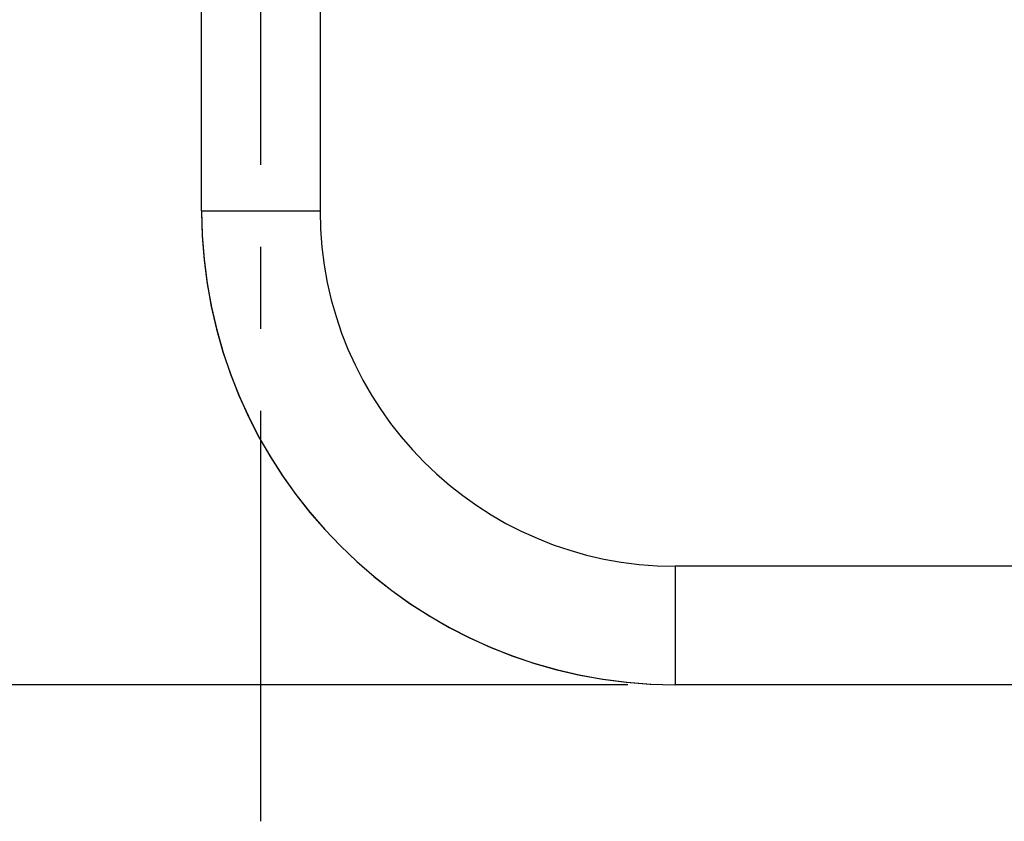
# Model space of a CAD drawing. Units: millimetres. Extents: x 0 to 420, y 0 to 297.
# Drawn here: x 84 to 105, y 192 to 209 of the extents above; entities that cross this region are included whole.
import ezdxf

# ---------------------------------------------------------------- set-up
doc = ezdxf.new("R2010")
doc.units = ezdxf.units.MM
doc.header["$LTSCALE"] = 23.1
doc.linetypes.add('CENTER', pattern=[0.6, 0.375, -0.075, 0.075, -0.075])
doc.layers.get('0').update_dxf_attribs({"linetype": 'CONTINUOUS'})
for name, color, linetype in [('DEF_LAYER_ASSEM_MEMBER', 7, 'CONTINUOUS'), ('DEF_LAYER_AXIS', 7, 'CONTINUOUS'), ('DEF_LAYER_DIM', 7, 'CONTINUOUS')]:
    doc.layers.add(name, color=color, linetype=linetype)
doc.styles.get("Standard").update_dxf_attribs({"font": 'txt', "width": 0.8})
doc.dimstyles.new('DIMSTYLE_1', dxfattribs={"dimtxt": 3, "dimasz": 3, "dimexe": 0.18, "dimexo": 0.0625, "dimgap": 0.09, "dimtad": 1, "dimdec": 3, "dimlfac": 4, "dimdsep": 46, "dimtxsty": 'Standard', "dimblk": '_FILLED', "dimblk1": '_FILLED', "dimblk2": '_FILLED', "dimcen": 0.09, "dimadec": 0, "dimazin": 0, "dimtp": 0.001, "dimtm": 0.001, "dimtfac": 1, "dimtdec": 3, "dimtofl": 0, "dimtmove": 0, "dimatfit": 3, "dimldrblk": '_FILLED', "dimfxl": 1, "dimtolj": 1, "dimarcsym": 0})

# ---------------------------------------------------------------- blocks, each defined once
blk = doc.blocks.new('_FILLED')
at = {"color": 0, "linetype": 'ByBlock'}
blk.add_solid([(0, 0), (-1, 0.2333), (-1, -0.2333)], dxfattribs=at)
blk = doc.blocks.new('*D3')
at = {"layer": 'DEF_LAYER_DIM', "color": 2, "linetype": 'Continuous'}
for p, q in [((83.749, 223.023), (71.748, 223.023)), ((73.748, 223.023), (73.748, 209.085)), ((73.748, 195.148), (73.748, 209.085)), ((96.874, 195.148), (71.748, 195.148))]:
    blk.add_line(p, q, dxfattribs=at)
at = {"layer": 'DEF_LAYER_DIM', "color": 2, "linetype": 'Continuous', "xscale": 3, "yscale": 3, "zscale": 3}
for p, rotation in [((73.748, 223.023), 90), ((73.748, 195.148), 270)]:
    blk.add_blockref('_FILLED', p, dxfattribs=dict(at, rotation=rotation))
at = {"layer": 'DEF_LAYER_DIM', "color": 2, "linetype": 'Continuous', "insert": (69.998, 209.085), "char_height": 3, "width": 7.2, "attachment_point": 2, "rotation": 90, "line_spacing_factor": 0.9}
blk.add_mtext('113', dxfattribs=at)

msp = doc.modelspace()

# ---------------------------------------------------------------- linework, layer by layer
at = {"layer": 'DEF_LAYER_ASSEM_MEMBER', "color": 7, "linetype": 'Continuous'}
for p, q in [((87.87395, 205.14757), (87.87395, 219.77257)), ((90.37395, 219.77257), (90.37395, 205.14757)), ((87.87395, 205.14757), (88.38921, 205.1477)), ((88.38921, 205.1477), (90.31277, 205.14762)), ((90.31277, 205.14762), (90.37395, 205.14757)), ((97.87395, 197.64757), (97.87395, 195.14757)), ((232.87395, 197.64757), (97.87395, 197.64757)), ((232.87395, 195.14757), (97.87395, 195.14757))]:
    msp.add_line(p, q, dxfattribs=at)
for centre, radius, start, end in [((97.87395, 205.14757), 10, 180, 270), ((97.87395, 205.14718), 10, 180.1125, 269.8875), ((97.87395, 205.14757), 7.5, 180, 270)]:
    msp.add_arc(centre, radius, start, end, dxfattribs=at)
at = {"layer": 'DEF_LAYER_AXIS', "color": 7, "linetype": 'CENTER'}
msp.add_line((89.12395, 192.26388), (89.12395, 226.10446), dxfattribs=at)

# ---------------------------------------------------------------- dimensions: what is measured, and where the dimension line sits
at = {"layer": 'DEF_LAYER_DIM', "color": 2, "linetype": 'Continuous'}
dim = msp.add_linear_dim(base=(73.74833, 223.02262), p1=(96.87395, 195.14757), p2=(83.74895, 223.02262), angle=90, text='113', dimstyle='DIMSTYLE_1', dxfattribs=at)
dim.commit()
dim.dimension.update_dxf_attribs({"geometry": '*D3', "text_midpoint": (73.1114, 205.86671), "dimtype": 160})

doc.saveas('drawing.dxf')
